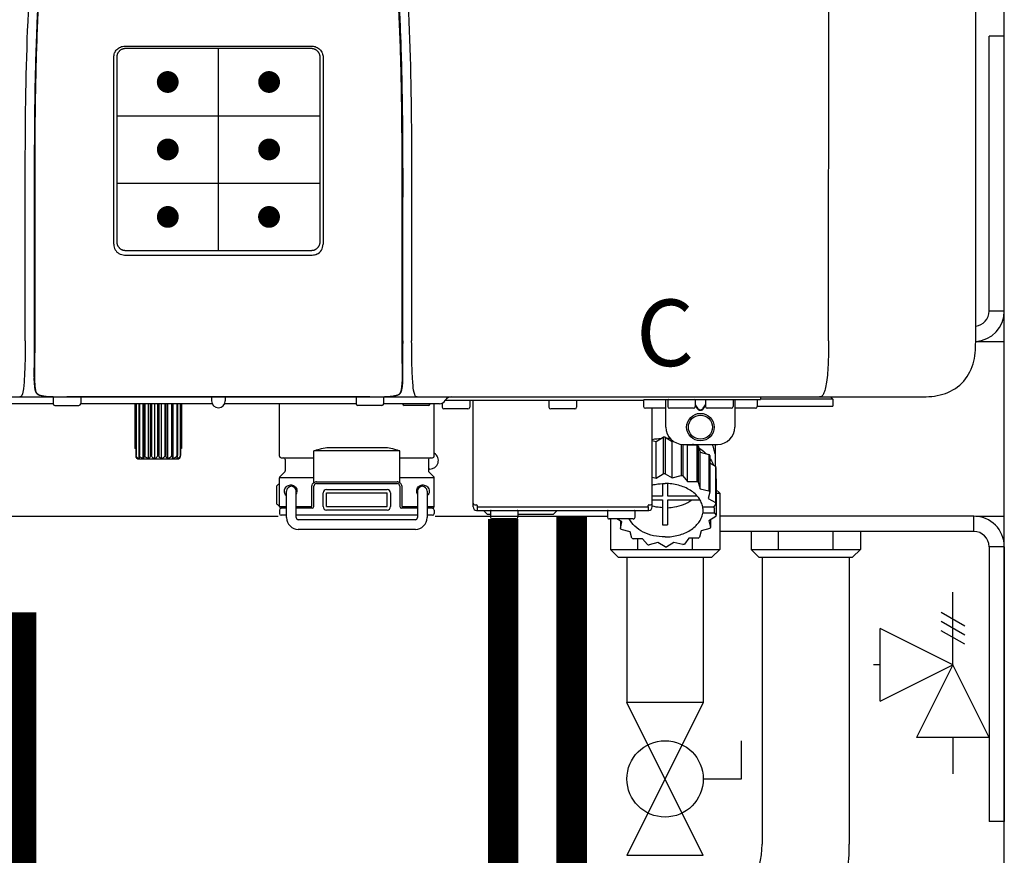
# Model space of a CAD drawing. Units: inches. Extents: x -624 to -473, y -31 to 73.
# Drawn here: x -569 to -558, y 21 to 31 of the extents above; entities that cross this region are included whole.
import ezdxf
from ezdxf.enums import TextEntityAlignment as Align

# ---------------------------------------------------------------- set-up
doc = ezdxf.new("R2010")
doc.units = ezdxf.units.IN
doc.header["$MEASUREMENT"] = 0
doc.linetypes.add('HIDDEN2', pattern=[0.1875, 0.125, -0.0625])
doc.styles.add('Navien', font='arial.ttf')

# ---------------------------------------------------------------- blocks, each defined once
blk = doc.blocks.new('Full-Port Ball Valve')
at = {"color": 2}
for p, q in [((0.0832, 0.0832), (0.0416, 0.0832)), ((0.0832, 0.0416), (0.0832, 0.0832)), ((0, 0.0416), (0, -0.0416)), ((0, 0.0416), (0.1665, -0.0416)), ((0.1665, 0.0416), (0, -0.0416)), ((0.1665, 0.0416), (0.1665, -0.0416))]:
    blk.add_line(p, q, dxfattribs=at)
blk.add_circle((0.0832, 0), 0.0416, dxfattribs=at)
blk = doc.blocks.new('NPE-A2 (180-210-240)')
at = {"linetype": 'Continuous'}
for p, q in [((13.212, 2.069), (13.233, 28.207)), ((14.897, 2.058), (14.897, 28.196)), ((5.153, 5.445), (7.297, 5.445)), ((5.163, 5.421), (7.287, 5.421)), ((5.027, 3.175), (5.027, 5.319)), ((5.065, 3.2), (5.065, 5.323)), ((7.386, 5.323), (7.386, 3.2)), ((7.424, 5.319), (7.424, 3.175)), ((4.115, 3.802), (4.115, 3.714)), ((4.115, 3.714), (4.115, 2.069)), ((4.121, 3.714), (4.121, 2.069)), ((8.329, 2.069), (8.329, 3.714)), ((8.335, 2.069), (8.335, 3.714)), ((7.297, 3.048), (5.153, 3.048)), ((4.115, 2.069), (4.115, 2.068)), ((4.115, 2.068), (4.115, 2.065)), ((4.113, 1.701), (4.113, 1.7)), ((4.113, 1.7), (4.113, 1.699)), ((8.337, 1.701), (8.337, 1.705)), ((8.338, 1.695), (8.337, 1.701)), ((8.338, 1.686), (8.338, 1.695)), ((4.113, 1.646), (4.113, 1.631)), ((8.337, 1.668), (8.338, 1.677)), ((-1.857, 1.427), (14.266, 1.427)), ((4.093, 1.427), (4.095, 1.427)), ((4.146, 1.464), (4.146, 1.464)), ((4.15, 1.46), (4.152, 1.459)), ((4.152, 1.459), (4.157, 1.456)), ((4.152, 1.459), (4.152, 1.459)), ((4.201, 1.441), (4.209, 1.439)), ((4.333, 1.419), (4.333, 1.348)), ((4.416, 1.428), (4.416, 1.428)), ((4.459, 1.428), (4.462, 1.428)), ((6.225, 1.428), (4.49, 1.428)), ((4.648, 1.419), (4.648, 1.348)), ((6.146, 1.427), (6.146, 1.38)), ((7.96, 1.428), (6.225, 1.428)), ((6.225, 1.427), (6.225, 1.428)), ((6.304, 1.427), (6.304, 1.38)), ((7.802, 1.419), (7.802, 1.348)), ((8.008, 1.428), (8.009, 1.428)), ((8.117, 1.419), (8.117, 1.348)), ((8.24, 1.439), (8.249, 1.441)), ((8.293, 1.456), (8.298, 1.459)), ((8.302, 1.462), (8.304, 1.463)), ((8.304, 1.463), (8.305, 1.464)), ((8.305, 1.464), (8.305, 1.464)), ((8.355, 1.427), (8.357, 1.427)), ((8.788, 1.356), (8.788, 1.309)), ((8.823, 1.387), (8.824, 1.389)), ((8.823, 1.388), (11.094, 1.388)), ((9.103, 1.38), (9.103, 1.309)), ((9.143, 0.166), (9.143, 1.388)), ((10.01, 1.38), (10.01, 1.309)), ((10.325, 1.38), (10.325, 1.309)), ((11.055, 1.427), (11.055, 1.427)), ((11.094, 1.388), (11.094, 1.317)), ((11.102, 1.396), (12.434, 1.396)), ((11.291, 1.427), (11.291, 1.427)), ((11.35, 1.427), (11.35, 1.427)), ((11.35, 1.08), (11.35, 1.396)), ((11.37, 1.388), (11.37, 1.317)), ((11.508, 1.427), (11.508, 1.427)), ((11.508, 1.396), (11.508, 1.396)), ((11.713, 1.392), (11.684, 1.392)), ((11.685, 1.388), (11.685, 1.317)), ((11.748, 1.393), (11.741, 1.393)), ((11.805, 1.392), (11.776, 1.392)), ((11.804, 1.388), (11.804, 1.317)), ((11.981, 1.427), (11.981, 1.427)), ((11.981, 1.396), (11.981, 1.396)), ((12.119, 1.388), (12.119, 1.317)), ((12.139, 1.427), (12.139, 1.427)), ((12.139, 1.396), (12.139, 1.08)), ((12.198, 1.427), (12.198, 1.427)), ((12.395, 1.388), (12.395, 1.317)), ((12.434, 1.427), (12.434, 1.396)), ((13.262, 1.4), (12.434, 1.4)), ((13.262, 1.4), (13.235, 1.427)), ((13.262, 1.4), (13.262, 1.321)), ((4.333, 1.348), (1.356, 1.348)), ((4.352, 1.329), (4.628, 1.329)), ((6.153, 1.348), (4.648, 1.348)), ((5.267, 1.348), (5.267, 0.836)), ((5.278, 1.348), (5.278, 0.757)), ((5.282, 1.348), (5.282, 0.757)), ((5.314, 1.348), (5.314, 0.757)), ((5.322, 1.348), (5.322, 0.757)), ((5.365, 0.719), (5.365, 1.348)), ((5.371, 1.348), (5.371, 0.757)), ((5.383, 1.348), (5.383, 0.757)), ((5.426, 0.719), (5.426, 1.348)), ((5.445, 1.348), (5.445, 0.757)), ((5.459, 1.348), (5.459, 0.757)), ((5.497, 0.719), (5.497, 1.348)), ((5.528, 1.348), (5.528, 0.757)), ((5.542, 1.348), (5.542, 0.757)), ((5.572, 0.719), (5.572, 1.348)), ((5.611, 1.348), (5.611, 0.757)), ((5.624, 1.348), (5.624, 0.757)), ((5.644, 0.719), (5.644, 1.348)), ((5.687, 1.348), (5.687, 0.757)), ((5.698, 1.348), (5.698, 0.757)), ((5.705, 0.719), (5.705, 1.348)), ((5.747, 1.348), (5.747, 0.757)), ((5.756, 1.348), (5.756, 0.757)), ((5.787, 1.348), (5.787, 0.757)), ((5.792, 1.348), (5.792, 0.757)), ((5.803, 1.348), (5.803, 0.836)), ((7.802, 1.348), (6.297, 1.348)), ((6.923, 0.749), (6.923, 1.348)), ((8.098, 1.329), (7.822, 1.329)), ((8.755, 1.348), (8.117, 1.348)), ((8.63, 1.329), (8.354, 1.329)), ((8.697, 0.749), (8.697, 1.348)), ((9.083, 1.289), (8.807, 1.289)), ((10.306, 1.289), (10.03, 1.289)), ((11.35, 1.297), (11.114, 1.297)), ((11.193, 0.166), (11.193, 1.297)), ((11.666, 1.297), (11.39, 1.297)), ((11.685, 1.337), (11.713, 1.298)), ((11.685, 1.325), (11.708, 1.294)), ((11.741, 1.28), (11.748, 1.28)), ((11.741, 1.274), (11.748, 1.274)), ((11.776, 1.298), (11.804, 1.337)), ((11.781, 1.294), (11.804, 1.325)), ((12.099, 1.297), (11.823, 1.297)), ((12.375, 1.297), (12.139, 1.297)), ((12.395, 1.321), (13.262, 1.321)), ((11.193, 0.926), (11.239, 0.915)), ((11.239, 0.915), (11.319, 0.964)), ((11.239, 0.497), (11.239, 0.915)), ((11.319, 0.964), (11.319, 0.546)), ((11.34, 0.965), (11.423, 0.917)), ((11.34, 0.965), (11.34, 0.546)), ((11.423, 0.917), (11.433, 0.92)), ((11.423, 0.499), (11.423, 0.917)), ((5.278, 0.836), (5.267, 0.836)), ((5.803, 0.836), (5.792, 0.836)), ((8.303, 0.808), (7.317, 0.808)), ((7.317, 0.443), (7.317, 0.808)), ((7.485, 0.848), (8.135, 0.848)), ((8.303, 0.443), (8.303, 0.808)), ((11.523, 0.885), (11.523, 0.526)), ((11.542, 0.883), (11.542, 0.521)), ((11.547, 0.883), (11.942, 0.883)), ((11.59, 0.883), (11.597, 0.875)), ((11.597, 0.875), (11.704, 0.876)), ((11.597, 0.456), (11.597, 0.875)), ((11.704, 0.876), (11.704, 0.458)), ((11.72, 0.867), (11.741, 0.793)), ((11.72, 0.867), (11.72, 0.449)), ((11.741, 0.793), (11.842, 0.768)), ((11.741, 0.374), (11.741, 0.793)), ((11.908, 0.793), (11.908, 0.793)), ((11.912, 0.883), (11.912, 0.637)), ((5.278, 0.757), (5.282, 0.757)), ((5.31, 0.718), (5.76, 0.718)), ((5.314, 0.757), (5.322, 0.757)), ((5.371, 0.757), (5.383, 0.757)), ((5.445, 0.757), (5.459, 0.757)), ((5.528, 0.757), (5.542, 0.757)), ((5.611, 0.757), (5.624, 0.757)), ((5.687, 0.757), (5.698, 0.757)), ((5.747, 0.757), (5.756, 0.757)), ((5.787, 0.757), (5.792, 0.757)), ((6.943, 0.729), (7.317, 0.729)), ((6.99, 0.71), (6.99, 0.581)), ((8.303, 0.729), (8.677, 0.729)), ((8.63, 0.71), (8.63, 0.581)), ((11.842, 0.768), (11.842, 0.35)), ((11.852, 0.756), (11.852, 0.337)), ((6.984, 0.567), (6.929, 0.512)), ((8.645, 0.599), (8.63, 0.599)), ((8.636, 0.567), (8.691, 0.512)), ((11.852, 0.671), (11.918, 0.633)), ((11.918, 0.633), (11.918, 0.215)), ((11.922, 0.619), (11.922, 0.201)), ((7.317, 0.498), (6.923, 0.498)), ((6.923, 0.17), (6.923, 0.498)), ((7.349, 0.453), (8.271, 0.453)), ((8.697, 0.498), (8.303, 0.498)), ((8.697, 0.17), (8.697, 0.498)), ((11.193, 0.508), (11.239, 0.497)), ((11.239, 0.497), (11.319, 0.546)), ((11.34, 0.546), (11.423, 0.499)), ((11.423, 0.499), (11.523, 0.526)), ((11.542, 0.521), (11.597, 0.456)), ((11.597, 0.456), (11.704, 0.458)), ((11.922, 0.492), (11.926, 0.488)), ((11.926, 0.488), (11.926, 0.07)), ((6.895, 0.199), (6.895, 0.408)), ((7.006, 0.043), (7.006, 0.347)), ((7.116, 0.043), (7.116, 0.347)), ((7.296, 0.17), (7.296, 0.402)), ((7.317, 0.17), (7.317, 0.402)), ((7.349, 0.434), (8.271, 0.434)), ((7.463, 0.367), (8.157, 0.367)), ((8.303, 0.402), (8.303, 0.17)), ((8.324, 0.402), (8.324, 0.17)), ((8.504, 0.347), (8.504, 0.043)), ((8.614, 0.347), (8.614, 0.043)), ((11.31, 0.434), (11.31, 0.289)), ((11.37, 0.289), (11.37, 0.434)), ((11.72, 0.449), (11.741, 0.374)), ((11.741, 0.374), (11.842, 0.35)), ((7.424, 0.17), (7.424, 0.327)), ((7.463, 0.327), (8.157, 0.327)), ((7.463, 0.17), (7.463, 0.327)), ((8.157, 0.17), (8.157, 0.327)), ((8.196, 0.327), (8.196, 0.17)), ((11.31, 0.289), (11.193, 0.289)), ((11.193, 0.247), (11.31, 0.247)), ((11.31, 0.247), (11.31, -0.038)), ((11.709, 0.289), (11.37, 0.289)), ((11.37, 0.247), (11.74, 0.247)), ((11.37, -0.038), (11.37, 0.247)), ((11.852, 0.337), (11.835, 0.263)), ((11.835, 0.263), (11.918, 0.215)), ((6.923, 0.17), (7.006, 0.17)), ((6.923, 0.13), (6.923, 0.091)), ((7.006, 0.15), (6.943, 0.15)), ((7.116, 0.17), (7.296, 0.17)), ((7.297, 0.15), (7.116, 0.15)), ((7.463, 0.17), (8.157, 0.17)), ((8.157, 0.13), (7.463, 0.13)), ((8.504, 0.15), (8.323, 0.15)), ((8.324, 0.17), (8.504, 0.17)), ((8.614, 0.17), (8.697, 0.17)), ((8.677, 0.15), (8.614, 0.15)), ((8.697, 0.13), (8.697, 0.091)), ((9.162, 0.189), (9.182, 0.189)), ((9.182, 0.126), (11.153, 0.126)), ((9.19, 0.166), (9.19, 0.181)), ((9.19, 0.166), (11.145, 0.166)), ((9.19, 0.126), (9.19, 0.166)), ((9.269, 0.118), (9.269, 0.126)), ((9.308, 0.079), (9.269, 0.118)), ((9.34, 0.118), (9.34, 0.047)), ((9.655, 0.118), (9.655, 0.047)), ((10.057, 0.079), (10.097, 0.118)), ((10.097, 0.118), (10.097, 0.126)), ((10.68, 0.118), (10.68, 0.047)), ((10.995, 0.118), (10.995, 0.047)), ((11.145, 0.166), (11.145, 0.181)), ((11.145, 0.166), (11.145, 0.126)), ((11.153, 0.189), (11.173, 0.189)), ((11.893, 0.163), (11.771, 0.163)), ((11.771, 0.149), (11.771, 0.093)), ((11.922, 0.201), (11.893, 0.163)), ((11.893, 0.164), (11.906, 0.149)), ((11.906, 0.093), (11.906, 0.149)), ((7.006, 0.071), (6.943, 0.071)), ((8.504, 0.071), (7.116, 0.071)), ((8.48, 0.02), (7.14, 0.02)), ((8.677, 0.071), (8.614, 0.071)), ((9.34, 0.079), (9.308, 0.079)), ((9.635, 0.028), (9.359, 0.028)), ((10.057, 0.079), (9.655, 0.079)), ((10.976, 0.028), (10.7, 0.028)), ((10.845, -0.006), (10.786, 0.028)), ((10.828, 0.003), (10.828, -0.081)), ((11.906, 0.093), (11.771, 0.093)), ((11.922, 0.056), (11.842, 0.006)), ((11.842, 0.006), (11.862, -0.068)), ((11.862, 0.019), (11.862, -0.068)), ((11.906, 0.093), (11.926, 0.07)), ((8.48, -0.091), (7.14, -0.091)), ((10.828, -0.081), (10.845, -0.006)), ((10.94, -0.118), (10.839, -0.093)), ((11.752, -0.108), (11.736, -0.182)), ((11.852, -0.081), (11.752, -0.108)), ((10.96, -0.192), (10.94, -0.118)), ((11.083, -0.2), (10.976, -0.201)), ((11.138, -0.265), (11.083, -0.2)), ((11.613, -0.193), (11.562, -0.259)), ((11.72, -0.192), (11.613, -0.193)), ((11.257, -0.242), (11.157, -0.269)), ((11.34, -0.29), (11.257, -0.242)), ((11.441, -0.24), (11.361, -0.29)), ((11.542, -0.265), (11.441, -0.24))]:
    blk.add_line(p, q, dxfattribs=at)
for p, q in [((6.225, 3.102), (6.225, 5.421)), ((5.065, 4.648), (7.386, 4.648)), ((5.065, 3.875), (7.386, 3.875))]:
    blk.add_line(p, q)
at = {"color": 9, "const_width": 0.125}
for points in [[(5.582, 5.035, 1), (5.707, 5.035, 1)], [(6.868, 5.035, -1), (6.743, 5.035, -1)], [(5.583, 4.262, 1), (5.708, 4.262, 1)], [(6.868, 4.262, -1), (6.743, 4.262, -1)], [(5.583, 3.489, 1), (5.708, 3.489, 1)], [(6.867, 3.489, -1), (6.742, 3.489, -1)]]:
    blk.add_lwpolyline(points, format="xyb", close=True, dxfattribs=at)
at = {"linetype": 'Continuous'}
for points in [[(4.113, 1.631), (4.113, 1.62), (4.114, 1.609), (4.114, 1.598), (4.115, 1.588), (4.115, 1.578), (4.116, 1.569), (4.117, 1.561), (4.117, 1.552), (4.118, 1.544), (4.119, 1.537), (4.12, 1.529), (4.121, 1.522), (4.123, 1.516), (4.124, 1.509), (4.126, 1.503), (4.127, 1.498), (4.129, 1.492), (4.131, 1.487), (4.133, 1.482), (4.135, 1.478), (4.138, 1.473), (4.141, 1.469), (4.144, 1.465), (4.146, 1.464)], [(8.305, 1.464), (8.306, 1.465), (8.309, 1.469), (8.312, 1.473), (8.315, 1.477), (8.317, 1.482), (8.319, 1.487), (8.321, 1.492), (8.323, 1.497), (8.325, 1.503), (8.326, 1.509), (8.327, 1.516), (8.329, 1.522), (8.33, 1.529), (8.331, 1.536), (8.332, 1.544), (8.333, 1.552), (8.334, 1.56), (8.334, 1.569), (8.335, 1.578), (8.336, 1.588), (8.336, 1.598), (8.337, 1.608), (8.337, 1.619), (8.337, 1.631), (8.337, 1.643), (8.337, 1.655), (8.337, 1.668)], [(4.146, 1.464), (4.146, 1.463), (4.148, 1.462), (4.15, 1.46)], [(4.157, 1.456), (4.165, 1.452), (4.174, 1.448), (4.184, 1.445), (4.194, 1.442), (4.201, 1.441)], [(4.209, 1.439), (4.223, 1.437), (4.238, 1.435), (4.253, 1.434), (4.27, 1.433), (4.288, 1.431), (4.306, 1.431), (4.325, 1.43), (4.345, 1.429), (4.365, 1.429), (4.385, 1.429), (4.407, 1.428), (4.428, 1.428), (4.451, 1.428), (4.473, 1.428), (4.49, 1.428)], [(7.96, 1.428), (7.976, 1.428), (7.999, 1.428), (8.021, 1.428), (8.043, 1.428), (8.064, 1.429), (8.085, 1.429), (8.105, 1.429), (8.125, 1.43), (8.144, 1.431), (8.162, 1.431), (8.18, 1.432), (8.196, 1.434), (8.212, 1.435), (8.227, 1.437), (8.24, 1.439)], [(8.249, 1.441), (8.256, 1.442), (8.266, 1.445), (8.276, 1.448), (8.285, 1.452), (8.293, 1.456)], [(8.298, 1.459), (8.3, 1.46), (8.302, 1.462)]]:
    blk.add_lwpolyline(points, dxfattribs=at)
for radius in [0.158, 0.138]:
    blk.add_circle((11.745, 1.08), radius, dxfattribs=at)
for centre, radius, start, end in [((5.153, 3.175), 0.126, 180.0027, 239.4015), ((7.297, 3.175), 0.126, 295.7103, 359.9961), ((5.153, 3.174), 0.125, 269.0386, 269.9997), ((7.297, 3.174), 0.125, 270.0003, 270.9686), ((9.021, 1.677), 4.909, 179.7511, 180.0042), ((7.165, 1.678), 3.052, 180.0171, 180.5947), ((4.142, 1.678), 4.196, 359.9824, 0.1001), ((4.177, 1.492), 0.0394, 220.547, 226.2246), ((8.273, 1.492), 0.0397, 311.2778, 320.5376), ((8.27, 1.495), 0.044, 320.4788, 321.7108), ((4.176, 1.491), 0.0384, 226.2752, 227.5285), ((4.177, 1.492), 0.0397, 227.5289, 228.8054), ((4.197, 1.521), 0.0749, 236.9332, 237.5344), ((4.254, 1.674), 0.239, 255.7909, 257.3686), ((4.258, 1.696), 0.261, 257.351, 257.7003), ((4.255, 1.681), 0.246, 257.8345, 259.2671), ((4.341, 1.419), 0.00788, 90, 180), ((4.527, 11.969), 10.541, 269.3975, 269.6322), ((4.64, 1.419), 0.00788, 0, 90), ((6.225, 1.38), 0.0788, 180, 0), ((7.81, 1.419), 0.00788, 90, 180), ((7.895, 15.926), 14.498, 270.2595, 270.4484), ((8.11, 1.419), 0.00788, 0, 90), ((8.195, 1.682), 0.246, 280.7033, 282.1658), ((8.192, 1.696), 0.261, 282.3002, 282.6448), ((8.196, 1.677), 0.242, 282.6324, 283.9609), ((8.277, 1.488), 0.0344, 310.1258, 311.4452), ((8.502, 1.551), 0.124, 269.5134, 270.0145), ((8.755, 1.427), 0.0788, 270, 329.0362), ((8.891, 1.348), 0.0788, 90, 149.0362), ((9.095, 1.38), 0.00788, 0, 90), ((10.018, 1.38), 0.00788, 90, 180), ((10.317, 1.38), 0.00788, 0, 90), ((11.102, 1.388), 0.00788, 90, 180), ((11.378, 1.388), 0.00788, 89.9999, 179.9999), ((11.678, 1.388), 0.00788, 359.9999, 89.9999), ((11.812, 1.388), 0.00788, 89.9999, 179.9999), ((12.111, 1.388), 0.00788, 359.9999, 89.9999), ((12.387, 1.388), 0.00788, 0, 90), ((4.352, 1.348), 0.0197, 180, 270), ((4.628, 1.348), 0.0197, 270, 0), ((7.822, 1.348), 0.0197, 180, 270), ((8.098, 1.348), 0.0197, 270, 0), ((8.354, 1.348), 0.0197, 180, 270), ((8.63, 1.348), 0.0197, 270, 0), ((8.807, 1.309), 0.0197, 180, 270), ((9.083, 1.309), 0.0197, 270, 0), ((10.03, 1.309), 0.0197, 180, 270), ((10.306, 1.309), 0.0197, 270, 0), ((11.114, 1.317), 0.0197, 180, 270), ((11.39, 1.317), 0.0197, 179.9999, 269.9999), ((11.666, 1.317), 0.0197, 269.9999, 359.9999), ((11.823, 1.317), 0.0197, 179.9999, 269.9999), ((12.099, 1.317), 0.0197, 269.9999, 359.9999), ((12.375, 1.317), 0.0197, 270, 0), ((11.547, 1.08), 0.197, 179.9999, 269.9999), ((11.942, 1.08), 0.197, 269.9999, 359.9999), ((11.339, 0.16), 0.79, 93.1668, 100.6637), ((11.34, 0.129), 0.836, 89.9999, 91.4144), ((11.34, 0.144), 0.806, 85.6371, 88.1821), ((11.392, 0.32), 0.622, 63.268, 64.8921), ((11.414, 0.35), 0.601, 59.3227, 61.0861), ((11.622, 0.747), 0.29, 8.5588, 9.124), ((12.285, 0.847), 0.381, 188.5947, 188.8111), ((5.306, 0.741), 0.0239, 241.0619, 245.4199), ((5.31, 0.758), 0.0405, 250.9639, 260.5007), ((5.31, 0.758), 0.0406, 260.5159, 269.9949), ((5.76, 0.758), 0.0406, 270.0051, 279.4841), ((5.76, 0.758), 0.0405, 279.4993, 289.0361), ((5.763, 0.741), 0.0239, 294.5802, 298.9382), ((6.943, 0.749), 0.0197, 180, 270), ((6.97, 0.71), 0.0197, 0, 90), ((8.65, 0.71), 0.0197, 90, 180), ((8.645, 0.698), 0.0986, 270, 58.251), ((8.677, 0.749), 0.0197, 270, 0), ((11.526, 0.489), 0.421, 39.2384, 41.4737), ((6.97, 0.581), 0.0197, 315, 0), ((8.65, 0.581), 0.0197, 180, 225), ((11.62, 0.544), 0.312, 14.0064, 16.7349), ((6.943, 0.498), 0.0197, 135, 180), ((7.349, 0.402), 0.0513, 90, 127.9799), ((8.271, 0.402), 0.0513, 52.0201, 90), ((8.677, 0.498), 0.0197, 0, 45), ((11.34, -0.29), 0.836, 89.9999, 91.4144), ((11.35, -0.225), 0.771, 75.5694, 77.0628), ((11.414, -0.068), 0.601, 59.3227, 61.0861), ((7.013, 0.304), 0.158, 124.8664, 138.5904), ((7.061, 0.347), 0.0552, 0, 180), ((7.057, 0.347), 0.0695, 0.0725, 18.3549), ((7.057, 0.347), 0.069, 351.7022, 359.9931), ((7.349, 0.402), 0.0315, 90, 180), ((7.463, 0.327), 0.0394, 90, 180), ((8.157, 0.327), 0.0394, 0, 90), ((8.271, 0.402), 0.0315, 0, 90), ((8.563, 0.347), 0.069, 171.3698, 179.9922), ((8.563, 0.347), 0.0695, 180.0773, 198.7566), ((8.563, 0.347), 0.0694, 159.6388, 171.3409), ((8.559, 0.347), 0.0552, 0, 180), ((11.526, 0.071), 0.421, 39.2384, 41.4737), ((7.056, 0.347), 0.0702, 328.8892, 337.4635), ((7.057, 0.347), 0.0696, 337.4911, 351.6574), ((8.564, 0.347), 0.0702, 198.8437, 211.0709), ((7.013, 0.304), 0.158, 221.4096, 235.2926), ((6.943, 0.17), 0.0197, 180, 270), ((6.943, 0.13), 0.0197, 90, 180), ((7.297, 0.17), 0.0197, 270, 0), ((7.463, 0.17), 0.0394, 180, 270), ((8.157, 0.17), 0.0394, 270, 0), ((8.323, 0.17), 0.0197, 180, 270), ((8.677, 0.17), 0.0197, 270, 0), ((8.677, 0.13), 0.0197, 0, 90), ((9.162, 0.209), 0.0197, 180, 270), ((9.182, 0.166), 0.0394, 180, 270), ((9.182, 0.181), 0.00788, 0, 90), ((9.348, 0.118), 0.00788, 90, 180), ((9.647, 0.118), 0.00788, 0, 90), ((10.688, 0.118), 0.00788, 90, 180), ((10.988, 0.118), 0.00788, 0, 90), ((11.153, 0.181), 0.00788, 90, 180), ((11.153, 0.166), 0.0394, 270, 0), ((11.173, 0.209), 0.0197, 270, 0), ((11.332, 0.719), 0.562, 255.6476, 255.8777), ((11.554, 0.184), 0.22, 350.8093, 354.4225), ((11.62, 0.125), 0.312, 14.0064, 16.7349), ((6.943, 0.091), 0.0197, 180, 270), ((7.14, 0.043), 0.134, 180, 270), ((7.14, 0.043), 0.0237, 180, 270), ((8.48, 0.043), 0.134, 270, 0), ((8.48, 0.043), 0.0237, 270, 0), ((8.677, 0.091), 0.0197, 270, 0), ((9.359, 0.047), 0.0197, 180, 270), ((9.635, 0.047), 0.0197, 270, 0), ((10.7, 0.047), 0.0197, 180, 270), ((10.976, 0.047), 0.0197, 270, 0), ((11.625, 0.13), 0.307, 345.9946, 348.7549), ((11.154, 0.185), 0.421, 219.2384, 221.4737), ((11.34, 0.574), 0.613, 267.2344, 270.0006), ((11.34, 0.574), 0.613, 269.9994, 272.7656), ((11.538, 0.176), 0.406, 320.7617, 323.0517), ((11.266, 0.325), 0.601, 239.3227, 241.0861), ((11.424, 0.308), 0.581, 300.6772, 302.4791), ((11.33, 0.482), 0.771, 255.5694, 257.0628), ((11.34, 0.546), 0.836, 269.9999, 271.4144), ((11.354, 0.469), 0.757, 284.4304, 285.9417)]:
    blk.add_arc(centre, radius, start, end, dxfattribs=at)
for points, knots in [([(4.013, 2.069), (4.013, 2.611), (4.012, 3.695), (4.015, 5.321), (4.107, 6.945), (4.286, 8.562), (4.5, 10.175), (4.684, 11.791), (4.782, 13.415), (4.787, 14.499), (4.787, 15.04)], [0, 0, 0, 0, 0.12501, 0.249972, 0.374882, 0.499958, 0.625059, 0.750139, 0.875053, 1, 1, 1, 1]), ([(7.663, 15.04), (7.663, 14.499), (7.668, 13.415), (7.767, 11.791), (7.95, 10.175), (8.164, 8.562), (8.343, 6.945), (8.435, 5.321), (8.438, 3.695), (8.438, 2.611), (8.438, 2.069)], [0, 0, 0, 0, 0.124947, 0.249861, 0.374941, 0.500042, 0.625118, 0.750028, 0.87499, 1, 1, 1, 1]), ([(4.503, 9.397), (4.443, 8.926), (4.323, 7.983), (4.211, 6.8), (4.155, 5.852), (4.131, 5.14), (4.121, 4.427), (4.121, 3.952), (4.121, 3.714)], [0, 0, 0, 0, 0.250011, 0.500006, 0.625007, 0.750006, 0.875003, 1, 1, 1, 1]), ([(8.329, 3.714), (8.329, 3.952), (8.329, 4.427), (8.32, 5.14), (8.295, 5.852), (8.24, 6.8), (8.127, 7.983), (8.008, 8.926), (7.947, 9.397)], [0, 0, 0, 0, 0.124997, 0.249994, 0.374993, 0.499994, 0.749989, 1, 1, 1, 1]), ([(4.466, 9.158), (4.455, 9.074), (4.433, 8.897), (4.398, 8.619), (4.362, 8.316), (4.325, 7.992), (4.288, 7.65), (4.254, 7.302), (4.224, 6.959), (4.197, 6.623), (4.175, 6.293), (4.157, 5.97), (4.144, 5.665), (4.134, 5.384), (4.127, 5.131), (4.122, 4.902), (4.12, 4.697), (4.118, 4.51), (4.117, 4.341), (4.116, 4.186), (4.116, 4.047), (4.115, 3.923), (4.115, 3.843), (4.115, 3.805), (4.115, 3.802)], [0, 0, 0, 0, 0.047264, 0.099878, 0.156579, 0.21748, 0.282279, 0.348449, 0.412706, 0.474607, 0.536506, 0.597656, 0.654914, 0.707266, 0.75438, 0.796596, 0.834679, 0.869228, 0.900635, 0.929403, 0.955485, 0.978504, 0.998601, 1, 1, 1, 1]), ([(7.975, 9.235), (7.979, 9.203), (7.987, 9.134), (8.001, 9.027), (8.016, 8.907), (8.033, 8.774), (8.051, 8.625), (8.071, 8.459), (8.093, 8.273), (8.117, 8.065), (8.143, 7.83), (8.171, 7.563), (8.2, 7.26), (8.229, 6.925), (8.256, 6.575), (8.279, 6.228), (8.296, 5.896), (8.31, 5.584), (8.319, 5.297), (8.325, 5.039), (8.329, 4.806), (8.332, 4.594), (8.333, 4.402), (8.334, 4.228), (8.335, 4.074), (8.335, 3.94), (8.335, 3.822), (8.335, 3.749), (8.335, 3.714)], [0, 0, 0, 0, 0.017671, 0.037199, 0.058893, 0.08305, 0.109965, 0.139988, 0.173568, 0.21127, 0.253777, 0.301671, 0.356337, 0.418758, 0.484049, 0.546478, 0.607076, 0.664138, 0.71585, 0.762316, 0.804189, 0.842226, 0.876999, 0.908478, 0.936173, 0.960296, 0.981433, 1, 1, 1, 1]), ([(5.027, 5.319), (5.027, 5.335), (5.033, 5.369), (5.061, 5.41), (5.103, 5.439), (5.136, 5.445), (5.153, 5.445)], [0, 0, 0, 0, 0.249989, 0.499975, 0.749976, 1, 1, 1, 1]), ([(5.065, 5.323), (5.065, 5.326), (5.065, 5.331), (5.066, 5.337), (5.067, 5.343), (5.069, 5.351), (5.072, 5.359), (5.074, 5.365), (5.077, 5.37), (5.081, 5.377), (5.087, 5.385), (5.094, 5.392), (5.101, 5.399), (5.108, 5.405), (5.115, 5.409), (5.121, 5.412), (5.127, 5.414), (5.135, 5.417), (5.143, 5.419), (5.149, 5.42), (5.155, 5.421), (5.16, 5.421), (5.163, 5.421)], [0, 0, 0, 0, 0.062493, 0.093749, 0.125006, 0.187504, 0.250002, 0.281262, 0.312521, 0.375022, 0.437523, 0.500023, 0.562522, 0.62502, 0.687516, 0.718773, 0.750029, 0.812521, 0.87501, 0.906263, 0.937515, 1, 1, 1, 1]), ([(7.287, 5.421), (7.29, 5.421), (7.295, 5.421), (7.301, 5.42), (7.308, 5.419), (7.316, 5.417), (7.323, 5.414), (7.329, 5.412), (7.335, 5.409), (7.342, 5.405), (7.35, 5.399), (7.357, 5.392), (7.363, 5.385), (7.369, 5.377), (7.373, 5.37), (7.376, 5.365), (7.379, 5.359), (7.381, 5.351), (7.383, 5.343), (7.385, 5.337), (7.385, 5.331), (7.386, 5.326), (7.386, 5.323)], [0, 0, 0, 0, 0.062485, 0.093737, 0.12499, 0.187479, 0.249971, 0.281227, 0.312484, 0.37498, 0.437478, 0.499977, 0.562477, 0.624978, 0.687479, 0.718738, 0.749998, 0.812496, 0.874994, 0.906251, 0.937507, 1, 1, 1, 1]), ([(7.297, 5.445), (7.314, 5.445), (7.347, 5.439), (7.389, 5.41), (7.417, 5.369), (7.424, 5.335), (7.424, 5.319)], [0, 0, 0, 0, 0.250024, 0.500025, 0.750011, 1, 1, 1, 1]), ([(4.121, 3.714), (4.12, 3.714), (4.119, 3.714), (4.117, 3.715), (4.116, 3.714), (4.115, 3.715), (4.115, 3.714)], [0, 0, 0, 0, 0.40148, 0.722024, 0.928608, 1, 1, 1, 1]), ([(5.163, 3.102), (5.16, 3.102), (5.155, 3.102), (5.149, 3.103), (5.143, 3.104), (5.135, 3.106), (5.127, 3.108), (5.121, 3.111), (5.115, 3.114), (5.108, 3.118), (5.101, 3.124), (5.094, 3.13), (5.087, 3.138), (5.081, 3.145), (5.077, 3.152), (5.074, 3.158), (5.072, 3.164), (5.069, 3.171), (5.067, 3.179), (5.066, 3.186), (5.065, 3.192), (5.065, 3.197), (5.065, 3.2)], [0, 0, 0, 0, 0.062499, 0.093758, 0.125015, 0.187509, 0.250002, 0.281257, 0.312511, 0.375001, 0.43749, 0.49998, 0.56247, 0.624962, 0.687455, 0.718712, 0.74997, 0.812468, 0.87497, 0.906231, 0.937493, 1, 1, 1, 1]), ([(7.386, 3.2), (7.386, 3.197), (7.385, 3.192), (7.385, 3.186), (7.383, 3.179), (7.381, 3.171), (7.379, 3.164), (7.376, 3.158), (7.373, 3.152), (7.369, 3.145), (7.363, 3.138), (7.357, 3.13), (7.35, 3.124), (7.342, 3.118), (7.335, 3.114), (7.329, 3.111), (7.323, 3.108), (7.316, 3.106), (7.308, 3.104), (7.301, 3.103), (7.295, 3.102), (7.29, 3.102), (7.287, 3.102)], [0, 0, 0, 0, 0.062507, 0.093769, 0.12503, 0.187532, 0.25003, 0.281288, 0.312545, 0.375038, 0.43753, 0.50002, 0.56251, 0.624999, 0.687489, 0.718743, 0.749998, 0.812491, 0.874985, 0.906242, 0.937501, 1, 1, 1, 1]), ([(7.287, 3.102), (7.11, 3.102), (6.402, 3.102), (5.694, 3.102), (5.163, 3.102)], [0, 0, 0, 0, 0.249983, 1, 1, 1, 1]), ([(4.013, 2.068), (4.013, 1.999), (4.012, 1.865), (4.005, 1.682), (3.996, 1.544), (3.985, 1.468), (3.974, 1.444)], [0, 0, 0, 0, 0.331558, 0.639975, 0.874155, 1, 1, 1, 1]), ([(4.115, 2.065), (4.115, 2.063), (4.115, 2.06), (4.115, 2.056), (4.115, 2.05), (4.115, 2.045), (4.115, 2.038), (4.115, 2.031), (4.115, 2.024), (4.115, 2.015), (4.115, 2.006), (4.115, 1.995), (4.115, 1.984), (4.115, 1.971), (4.115, 1.956), (4.115, 1.94), (4.115, 1.922), (4.115, 1.902), (4.115, 1.879), (4.114, 1.854), (4.114, 1.825), (4.114, 1.795), (4.113, 1.766), (4.113, 1.739), (4.113, 1.718), (4.113, 1.706), (4.113, 1.701)], [0, 0, 0, 0, 0.011165, 0.024149, 0.038404, 0.054089, 0.071367, 0.09041, 0.111445, 0.134714, 0.160499, 0.189127, 0.220963, 0.25645, 0.296072, 0.340375, 0.389988, 0.445586, 0.507845, 0.577935, 0.656818, 0.742363, 0.825195, 0.898673, 0.962454, 1, 1, 1, 1]), ([(4.121, 2.069), (4.121, 2.001), (4.121, 1.869), (4.118, 1.737), (4.118, 1.673)], [0, 0, 0, 0, 0.517593, 1, 1, 1, 1]), ([(8.332, 1.673), (8.332, 1.737), (8.33, 1.869), (8.329, 2.001), (8.329, 2.069)], [0, 0, 0, 0, 0.482401, 1, 1, 1, 1]), ([(8.335, 2.069), (8.335, 2.066), (8.335, 2.061), (8.335, 2.053), (8.335, 2.045), (8.335, 2.04), (8.335, 2.039)], [0, 0, 0, 0, 0.248748, 0.525873, 0.834263, 1, 1, 1, 1]), ([(8.337, 1.705), (8.337, 1.711), (8.337, 1.727), (8.337, 1.753), (8.337, 1.784), (8.336, 1.818), (8.336, 1.852), (8.336, 1.883), (8.335, 1.911), (8.335, 1.936), (8.335, 1.957), (8.335, 1.976), (8.335, 1.993), (8.335, 2.008), (8.335, 2.021), (8.335, 2.031), (8.335, 2.037), (8.335, 2.039)], [0, 0, 0, 0, 0.060153, 0.142344, 0.235743, 0.339315, 0.44359, 0.53794, 0.621095, 0.694265, 0.758672, 0.815424, 0.865502, 0.909779, 0.949015, 0.983869, 1, 1, 1, 1]), ([(8.466, 1.478), (8.457, 1.514), (8.45, 1.606), (8.439, 1.802), (8.438, 1.963), (8.438, 2.068)], [0, 0, 0, 0, 0.184761, 0.46612, 1, 1, 1, 1]), ([(13.212, 2.069), (13.212, 1.987), (13.211, 1.865), (13.202, 1.707), (13.191, 1.604), (13.176, 1.522), (13.158, 1.468), (13.139, 1.433), (13.12, 1.427), (13.113, 1.427)], [0, 0, 0, 0, 0.366643, 0.54995, 0.709045, 0.832593, 0.918638, 0.969422, 1, 1, 1, 1]), ([(14.266, 1.427), (14.351, 1.427), (14.523, 1.438), (14.756, 1.567), (14.886, 1.801), (14.897, 1.973), (14.897, 2.058)], [0, 0, 0, 0, 0.250762, 0.5, 0.749225, 1, 1, 1, 1]), ([(4.118, 1.673), (4.118, 1.652), (4.119, 1.611), (4.122, 1.555), (4.128, 1.51), (4.136, 1.482), (4.143, 1.472)], [0, 0, 0, 0, 0.317049, 0.591242, 0.817385, 1, 1, 1, 1]), ([(8.307, 1.471), (8.314, 1.481), (8.322, 1.509), (8.328, 1.555), (8.332, 1.611), (8.332, 1.651), (8.332, 1.673)], [0, 0, 0, 0, 0.182294, 0.408214, 0.682514, 1, 1, 1, 1]), ([(3.954, 1.427), (3.953, 1.427), (3.952, 1.427), (3.95, 1.427), (3.95, 1.427)], [0, 0, 0, 0, 0.485644, 1, 1, 1, 1]), ([(3.974, 1.444), (3.972, 1.442), (3.968, 1.434), (3.96, 1.428), (3.954, 1.427)], [0, 0, 0, 0, 0.326533, 1, 1, 1, 1]), ([(4.156, 1.458), (4.159, 1.457), (4.171, 1.45), (4.184, 1.445), (4.195, 1.443)], [0, 0, 0, 0, 0.226265, 1, 1, 1, 1]), ([(4.209, 1.44), (4.224, 1.437), (4.256, 1.433), (4.325, 1.429), (4.379, 1.429), (4.416, 1.428)], [0, 0, 0, 0, 0.219203, 0.466864, 1, 1, 1, 1]), ([(4.68, 1.428), (4.68, 1.428), (4.681, 1.428), (4.681, 1.428), (4.681, 1.428)], [0, 0, 0, 0, 0.522379, 1, 1, 1, 1]), ([(4.681, 1.428), (4.681, 1.427), (4.682, 1.427), (4.682, 1.427), (4.683, 1.427)], [0, 0, 0, 0, 0.513569, 1, 1, 1, 1]), ([(7.768, 1.427), (7.768, 1.427), (7.768, 1.427), (7.769, 1.427), (7.769, 1.428)], [0, 0, 0, 0, 0.485893, 1, 1, 1, 1]), ([(8.009, 1.428), (8.05, 1.428), (8.111, 1.429), (8.188, 1.433), (8.225, 1.436), (8.241, 1.44)], [0, 0, 0, 0, 0.532618, 0.781008, 1, 1, 1, 1]), ([(8.254, 1.442), (8.258, 1.443), (8.272, 1.447), (8.285, 1.453), (8.294, 1.458)], [0, 0, 0, 0, 0.276209, 1, 1, 1, 1]), ([(8.502, 1.427), (8.497, 1.427), (8.482, 1.43), (8.476, 1.445), (8.473, 1.453)], [0, 0, 0, 0, 0.373654, 1, 1, 1, 1]), ([(11.741, 1.393), (11.738, 1.393), (11.729, 1.393), (11.72, 1.393), (11.713, 1.392)], [0, 0, 0, 0, 0.304446, 1, 1, 1, 1]), ([(11.776, 1.392), (11.774, 1.392), (11.765, 1.393), (11.755, 1.393), (11.748, 1.393)], [0, 0, 0, 0, 0.189064, 1, 1, 1, 1]), ([(13.113, 1.427), (13.113, 1.427), (13.112, 1.427), (13.111, 1.427), (13.11, 1.427)], [0, 0, 0, 0, 0.500555, 1, 1, 1, 1]), ([(11.708, 1.294), (11.712, 1.288), (11.719, 1.281), (11.731, 1.275), (11.738, 1.274), (11.741, 1.274)], [0, 0, 0, 0, 0.499165, 0.749694, 1, 1, 1, 1]), ([(11.713, 1.298), (11.716, 1.293), (11.722, 1.286), (11.732, 1.281), (11.738, 1.28), (11.741, 1.28)], [0, 0, 0, 0, 0.498951, 0.749558, 1, 1, 1, 1]), ([(11.748, 1.28), (11.751, 1.28), (11.757, 1.281), (11.767, 1.286), (11.773, 1.293), (11.776, 1.298)], [0, 0, 0, 0, 0.250564, 0.501187, 1, 1, 1, 1]), ([(11.748, 1.274), (11.751, 1.274), (11.758, 1.275), (11.77, 1.281), (11.778, 1.288), (11.781, 1.294)], [0, 0, 0, 0, 0.250403, 0.500944, 1, 1, 1, 1]), ([(7.38, 0.828), (7.389, 0.831), (7.423, 0.84), (7.459, 0.848), (7.485, 0.848)], [0, 0, 0, 0, 0.257963, 1, 1, 1, 1]), ([(8.135, 0.848), (8.143, 0.848), (8.179, 0.845), (8.214, 0.836), (8.24, 0.828)], [0, 0, 0, 0, 0.241117, 1, 1, 1, 1]), ([(11.727, 0.844), (11.735, 0.839), (11.764, 0.819), (11.792, 0.795), (11.811, 0.776)], [0, 0, 0, 0, 0.257453, 1, 1, 1, 1]), ([(11.908, 0.793), (11.907, 0.801), (11.901, 0.832), (11.889, 0.862), (11.879, 0.883)], [0, 0, 0, 0, 0.246131, 1, 1, 1, 1]), ([(11.911, 0.801), (11.911, 0.799), (11.911, 0.795), (11.911, 0.789), (11.911, 0.784), (11.911, 0.782), (11.911, 0.779), (11.91, 0.782), (11.91, 0.784), (11.909, 0.787), (11.909, 0.789)], [0, 0, 0, 0, 0.218127, 0.414494, 0.566095, 0.661016, 0.694051, 0.7312, 0.832687, 1, 1, 1, 1]), ([(5.278, 0.757), (5.278, 0.752), (5.279, 0.744), (5.283, 0.731), (5.29, 0.723), (5.295, 0.721)], [0, 0, 0, 0, 0.325699, 0.60162, 1, 1, 1, 1]), ([(5.321, 0.719), (5.316, 0.72), (5.307, 0.723), (5.295, 0.73), (5.285, 0.742), (5.282, 0.752), (5.282, 0.757)], [0, 0, 0, 0, 0.239956, 0.484359, 0.737265, 1, 1, 1, 1]), ([(5.314, 0.757), (5.314, 0.748), (5.314, 0.737), (5.318, 0.724), (5.319, 0.721), (5.321, 0.719)], [0, 0, 0, 0, 0.67767, 0.876538, 1, 1, 1, 1]), ([(5.365, 0.719), (5.36, 0.72), (5.35, 0.723), (5.336, 0.73), (5.325, 0.741), (5.322, 0.752), (5.322, 0.757)], [0, 0, 0, 0, 0.249635, 0.499474, 0.749635, 1, 1, 1, 1]), ([(5.371, 0.757), (5.371, 0.748), (5.371, 0.737), (5.368, 0.724), (5.366, 0.721), (5.365, 0.719)], [0, 0, 0, 0, 0.67767, 0.876538, 1, 1, 1, 1]), ([(5.426, 0.719), (5.421, 0.72), (5.411, 0.723), (5.397, 0.73), (5.386, 0.741), (5.383, 0.752), (5.383, 0.757)], [0, 0, 0, 0, 0.249635, 0.499474, 0.749635, 1, 1, 1, 1]), ([(5.445, 0.757), (5.445, 0.752), (5.444, 0.743), (5.439, 0.731), (5.433, 0.724), (5.428, 0.72), (5.426, 0.719)], [0, 0, 0, 0, 0.332821, 0.60736, 0.822422, 1, 1, 1, 1]), ([(5.497, 0.719), (5.493, 0.72), (5.484, 0.723), (5.471, 0.73), (5.461, 0.742), (5.459, 0.752), (5.459, 0.757)], [0, 0, 0, 0, 0.239956, 0.484359, 0.737265, 1, 1, 1, 1]), ([(5.528, 0.757), (5.528, 0.752), (5.526, 0.742), (5.516, 0.728), (5.505, 0.721), (5.497, 0.719)], [0, 0, 0, 0, 0.290749, 0.551866, 1, 1, 1, 1]), ([(5.572, 0.719), (5.565, 0.721), (5.553, 0.728), (5.544, 0.742), (5.542, 0.752), (5.542, 0.757)], [0, 0, 0, 0, 0.448098, 0.709196, 1, 1, 1, 1]), ([(5.611, 0.757), (5.611, 0.752), (5.608, 0.742), (5.598, 0.73), (5.586, 0.723), (5.577, 0.72), (5.572, 0.719)], [0, 0, 0, 0, 0.262683, 0.515604, 0.760026, 1, 1, 1, 1]), ([(5.644, 0.719), (5.642, 0.72), (5.636, 0.724), (5.63, 0.731), (5.626, 0.743), (5.624, 0.752), (5.624, 0.757)], [0, 0, 0, 0, 0.177564, 0.392603, 0.667117, 1, 1, 1, 1]), ([(5.687, 0.757), (5.687, 0.752), (5.683, 0.741), (5.673, 0.73), (5.659, 0.723), (5.649, 0.72), (5.644, 0.719)], [0, 0, 0, 0, 0.250315, 0.500489, 0.750347, 1, 1, 1, 1]), ([(5.705, 0.719), (5.704, 0.721), (5.702, 0.724), (5.699, 0.737), (5.698, 0.748), (5.698, 0.757)], [0, 0, 0, 0, 0.12345, 0.322292, 1, 1, 1, 1]), ([(5.747, 0.757), (5.747, 0.752), (5.744, 0.741), (5.733, 0.73), (5.72, 0.723), (5.71, 0.72), (5.705, 0.719)], [0, 0, 0, 0, 0.250315, 0.500489, 0.750347, 1, 1, 1, 1]), ([(5.749, 0.719), (5.75, 0.721), (5.752, 0.724), (5.755, 0.737), (5.756, 0.748), (5.756, 0.757)], [0, 0, 0, 0, 0.12345, 0.322292, 1, 1, 1, 1]), ([(5.787, 0.757), (5.787, 0.752), (5.785, 0.742), (5.775, 0.73), (5.763, 0.723), (5.754, 0.72), (5.749, 0.719)], [0, 0, 0, 0, 0.262683, 0.515604, 0.760026, 1, 1, 1, 1]), ([(5.775, 0.721), (5.78, 0.723), (5.786, 0.731), (5.791, 0.744), (5.792, 0.752), (5.792, 0.757)], [0, 0, 0, 0, 0.398342, 0.674241, 1, 1, 1, 1]), ([(11.852, 0.726), (11.857, 0.72), (11.873, 0.695), (11.886, 0.668), (11.893, 0.648)], [0, 0, 0, 0, 0.256051, 1, 1, 1, 1]), ([(6.98, 0.347), (6.98, 0.364), (6.994, 0.398), (7.038, 0.421), (7.09, 0.416), (7.117, 0.387), (7.123, 0.369)], [0, 0, 0, 0, 0.26279, 0.481333, 0.718785, 1, 1, 1, 1]), ([(7.006, 0.293), (7.002, 0.296), (6.988, 0.31), (6.98, 0.331), (6.98, 0.347)], [0, 0, 0, 0, 0.220183, 1, 1, 1, 1]), ([(8.498, 0.371), (8.505, 0.388), (8.531, 0.416), (8.582, 0.421), (8.627, 0.397), (8.64, 0.364), (8.64, 0.347)], [0, 0, 0, 0, 0.280169, 0.517111, 0.736086, 1, 1, 1, 1]), ([(8.64, 0.347), (8.64, 0.341), (8.638, 0.321), (8.625, 0.302), (8.614, 0.293)], [0, 0, 0, 0, 0.29474, 1, 1, 1, 1]), ([(11.193, 0.417), (11.204, 0.42), (11.253, 0.43), (11.303, 0.435), (11.34, 0.435)], [0, 0, 0, 0, 0.246965, 1, 1, 1, 1]), ([(11.771, 0.163), (11.768, 0.182), (11.757, 0.22), (11.726, 0.272), (11.683, 0.319), (11.609, 0.374), (11.493, 0.422), (11.392, 0.435), (11.34, 0.435)], [0, 0, 0, 0, 0.103613, 0.212132, 0.327469, 0.450395, 0.716377, 1, 1, 1, 1]), ([(11.37, 0.157), (11.395, 0.158), (11.493, 0.169), (11.589, 0.205), (11.648, 0.247)], [0, 0, 0, 0, 0.263386, 1, 1, 1, 1]), ([(11.31, 0.157), (11.301, 0.157), (11.262, 0.16), (11.223, 0.167), (11.195, 0.174)], [0, 0, 0, 0, 0.252371, 1, 1, 1, 1]), ([(11.34, -0.178), (11.296, -0.178), (11.209, -0.169), (11.09, -0.128), (10.992, -0.063), (10.946, -0.004), (10.93, 0.028)], [0, 0, 0, 0, 0.276607, 0.540592, 0.782601, 1, 1, 1, 1]), ([(11.34, -0.178), (11.392, -0.178), (11.493, -0.166), (11.609, -0.118), (11.683, -0.062), (11.726, -0.015), (11.757, 0.037), (11.768, 0.075), (11.771, 0.093)], [0, 0, 0, 0, 0.283623, 0.549605, 0.672531, 0.787868, 0.896387, 1, 1, 1, 1])]:
    blk.add_open_spline(points, degree=3, knots=knots, dxfattribs=at)
for points in [[(5.151, 3.048), (5.129, 3.049), (5.107, 3.055), (5.089, 3.066)], [(7.352, 3.061), (7.336, 3.053), (7.318, 3.049), (7.3, 3.048)], [(4.143, 1.472), (4.144, 1.47), (4.145, 1.468), (4.147, 1.466)], [(8.305, 1.468), (8.305, 1.469), (8.306, 1.47), (8.307, 1.471)], [(8.473, 1.453), (8.47, 1.461), (8.467, 1.47), (8.466, 1.478)], [(4.151, 1.462), (4.152, 1.461), (4.154, 1.46), (4.156, 1.459)], [(4.203, 1.441), (4.202, 1.441), (4.202, 1.441), (4.201, 1.441)], [(4.462, 1.428), (4.471, 1.428), (4.481, 1.428), (4.49, 1.428)], [(8.247, 1.441), (8.248, 1.441), (8.248, 1.441), (8.249, 1.441)], [(8.294, 1.458), (8.296, 1.459), (8.297, 1.46), (8.299, 1.462)], [(7.317, 0.808), (7.338, 0.815), (7.359, 0.822), (7.38, 0.828)], [(8.24, 0.828), (8.261, 0.822), (8.282, 0.815), (8.303, 0.808)], [(7.296, 0.402), (7.296, 0.411), (7.299, 0.421), (7.304, 0.429)], [(7.304, 0.429), (7.308, 0.434), (7.312, 0.439), (7.317, 0.443)], [(8.303, 0.443), (8.308, 0.439), (8.312, 0.434), (8.315, 0.429)], [(8.315, 0.429), (8.321, 0.421), (8.324, 0.412), (8.324, 0.402)]]:
    blk.add_open_spline(points, degree=3, dxfattribs=at)
for p in [(6.225, 4.648), (6.225, 3.875)]:
    blk.add_point(p)
at = {"style": 'Navien'}
blk.add_text('C', height=0.762, dxfattribs=at).set_placement((11.34, 2.161), align=Align.MIDDLE_CENTER)

msp = doc.modelspace()

# ---------------------------------------------------------------- linework, layer by layer
for p, q in [((-557.826, 6.004), (-557.826, 52.752)), ((-558.001, 27.335), (-558.001, 30.485)), ((-557.826, 30.485), (-558.001, 30.485)), ((-557.826, 27.335), (-557.826, 30.485)), ((-557.826, 27.335), (-558.001, 27.335)), ((-561.133, 25.294), (-561.085, 25.247)), ((-561.133, 25.247), (-561.085, 25.247)), ((-561.085, 25.247), (-561.085, 24.604)), ((-571.52, 24.985), (-566.141, 24.985)), ((-564.342, 24.985), (-562.371, 24.985)), ((-562.337, 24.953), (-562.337, 24.604)), ((-558.176, 24.985), (-561.085, 24.985)), ((-558.176, 24.81), (-558.176, 24.985)), ((-558.176, 24.81), (-561.085, 24.81)), ((-560.727, 24.81), (-560.727, 24.604)), ((-560.414, 24.604), (-560.414, 24.81)), ((-559.788, 24.604), (-559.788, 24.81)), ((-559.475, 24.81), (-559.475, 24.604)), ((-562.024, 24.604), (-562.024, 24.725)), ((-561.398, 24.604), (-561.398, 24.732)), ((-562.247, 24.514), (-562.337, 24.604)), ((-562.337, 24.604), (-561.085, 24.604)), ((-561.085, 24.604), (-561.176, 24.514)), ((-560.637, 24.514), (-560.727, 24.604)), ((-560.727, 24.604), (-559.475, 24.604)), ((-559.475, 24.604), (-559.565, 24.514)), ((-558.001, 24.635), (-558.001, 21.485)), ((-557.826, 24.635), (-558.001, 24.635)), ((-557.826, 24.635), (-557.826, 21.485)), ((-562.247, 24.514), (-561.176, 24.514)), ((-562.149, 24.514), (-562.149, 22.853)), ((-561.274, 24.514), (-561.274, 22.853)), ((-560.637, 24.514), (-559.565, 24.514)), ((-560.601, 24.514), (-560.601, 21.226)), ((-559.601, 24.514), (-559.601, 21.226)), ((-557.826, 21.485), (-558.001, 21.485))]:
    msp.add_line(p, q)
at = {"linetype": 'Continuous', "lineweight": 25}
for p, q in [((-558.154, 26.985), (-557.826, 26.985)), ((-558.154, 24.985), (-557.826, 24.985))]:
    msp.add_line(p, q, dxfattribs=at)
at = {"color": 2}
for p, q in [((-558.415, 23.282), (-558.415, 24.115)), ((-558.28, 23.725), (-558.55, 23.881)), ((-559.247, 22.866), (-559.247, 23.699)), ((-558.415, 23.282), (-559.247, 23.699)), ((-558.28, 23.621), (-558.55, 23.777)), ((-558.28, 23.517), (-558.55, 23.673)), ((-559.247, 23.282), (-559.324, 23.282)), ((-559.247, 22.866), (-558.415, 23.282)), ((-558.415, 23.282), (-558.831, 22.45)), ((-557.999, 22.45), (-558.415, 23.282)), ((-557.999, 22.45), (-558.831, 22.45)), ((-558.415, 22.45), (-558.415, 22.034))]:
    msp.add_line(p, q, dxfattribs=at)
at = {"linetype": 'HIDDEN2', "const_width": 0.35}
for points in [[(-570.087, 25.091), (-570.087, 23.71), (-569.087, 23.71), (-569.087, 16.473)], [(-563.565, 24.953), (-563.565, 18.944)]]:
    msp.add_lwpolyline(points, dxfattribs=at)
at = {"const_width": 0.35}
msp.add_lwpolyline([(-562.781, 24.985), (-562.781, 19.491)], dxfattribs=at)
for centre, radius, start, end in [((-558.176, 27.335), 0.175, 277.1973, 0), ((-558.176, 27.335), 0.35, 273.5915, 0), ((-558.176, 24.635), 0.35, 0, 90), ((-558.176, 24.635), 0.175, 0, 90), ((-561.601, 21.226), 1, 304.8544, 0), ((-561.601, 21.226), 2, 304.8544, 0)]:
    msp.add_arc(centre, radius, start, end)

# ---------------------------------------------------------------- block references
msp.add_blockref('NPE-A2 (180-210-240)', (-573.051, 24.925))
at = {"xscale": 10.51179601940175, "yscale": 10.51179601940175, "zscale": 10.51179601940175, "rotation": 270}
msp.add_blockref('Full-Port Ball Valve', (-561.711, 22.849), dxfattribs=at)

doc.saveas('drawing.dxf')
